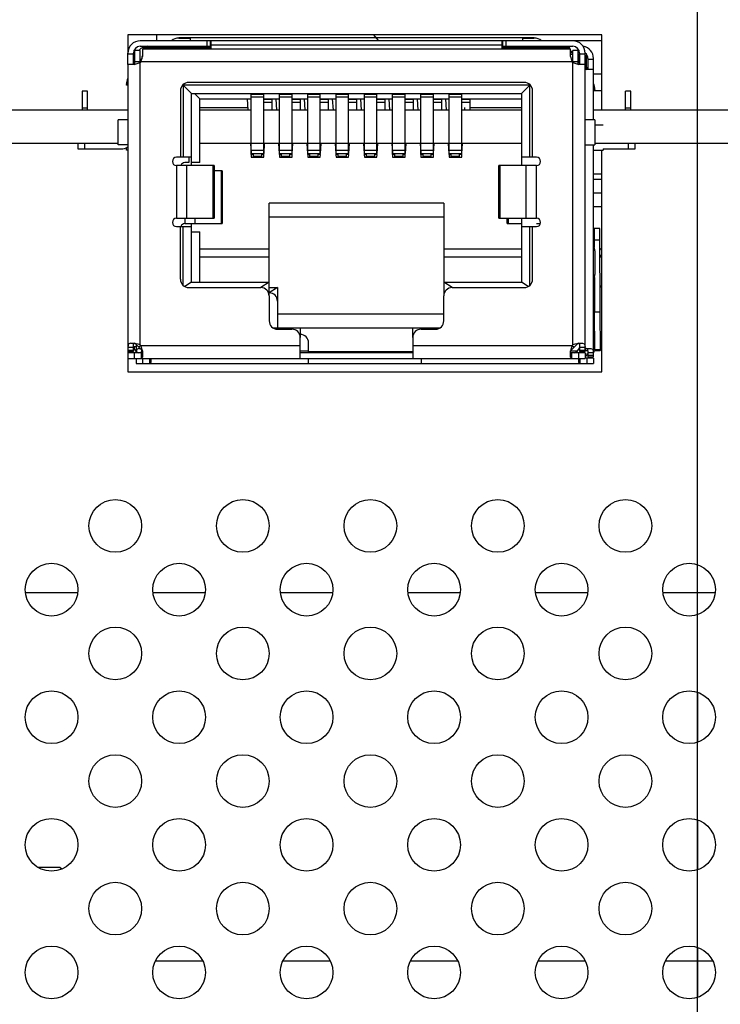
# Model space of a CAD drawing. Units: millimetres. Extents: x 0 to 2378, y 0 to 841.
# Drawn here: x 762 to 775, y 72 to 90 of the extents above; entities that cross this region are included whole.
import ezdxf

# ---------------------------------------------------------------- set-up
doc = ezdxf.new("R2010")
doc.units = ezdxf.units.MM
doc.header["$LTSCALE"] = 130.79
doc.linetypes.add('CENTER', pattern=[0.6, 0.375, -0.075, 0.075, -0.075])
doc.layers.add('3_ALL_AXES', color=7, linetype='CONTINUOUS')
doc.layers.add('7_ALL_FEATURES', color=7, linetype='CONTINUOUS')

msp = doc.modelspace()

# ---------------------------------------------------------------- linework, layer by layer
at = {"layer": '3_ALL_AXES', "color": 7, "linetype": 'CENTER'}
msp.add_line((774.3025, 54.4668), (774.3025, 124.2576), dxfattribs=at)
at = {"layer": '3_ALL_AXES', "color": 7, "linetype": 'Continuous'}
for p, q in [((764.0275, 89.6676), (764.0275, 89.3376)), ((772.5775, 89.6676), (764.0275, 89.6676)), ((772.5775, 88.3126), (772.5775, 89.6676)), ((772.5775, 83.5926), (772.5775, 87.5926)), ((764.0275, 83.9626), (764.0275, 83.9376)), ((764.0275, 83.8376), (764.0275, 83.5926)), ((764.0275, 83.5926), (772.5775, 83.5926))]:
    msp.add_line(p, q, dxfattribs=at)
for centre in [(763.8025, 80.8176), (766.1025, 80.8176), (768.4025, 80.8176), (770.7025, 80.8176), (773.0025, 80.8176), (762.6525, 79.6676), (764.9525, 79.6676), (767.2525, 79.6676), (769.5525, 79.6676), (771.8525, 79.6676), (774.1525, 79.6676), (763.8025, 78.5176), (766.1025, 78.5176), (768.4025, 78.5176), (770.7025, 78.5176), (773.0025, 78.5176), (762.6525, 77.3676), (764.9525, 77.3676), (767.2525, 77.3676), (769.5525, 77.3676), (771.8525, 77.3676), (774.1525, 77.3676), (763.8025, 76.2176), (766.1025, 76.2176), (768.4025, 76.2176), (770.7025, 76.2176), (773.0025, 76.2176), (762.6525, 75.0676), (764.9525, 75.0676), (767.2525, 75.0676), (769.5525, 75.0676), (771.8525, 75.0676), (774.1525, 75.0676), (763.8025, 73.9176), (766.1025, 73.9176), (768.4025, 73.9176), (770.7025, 73.9176), (773.0025, 73.9176), (762.6525, 72.7676), (764.9525, 72.7676), (767.2525, 72.7676), (769.5525, 72.7676), (771.8525, 72.7676), (774.1525, 72.7676)]:
    msp.add_circle(centre, 0.475, dxfattribs=at)
at = {"layer": '7_ALL_FEATURES', "color": 7, "linetype": 'Continuous'}
for p, q in [((764.5525, 89.5626), (764.5525, 89.6676)), ((768.5525, 89.5676), (768.4668, 89.6676)), ((765.518, 89.5626), (764.2525, 89.5626)), ((764.2525, 89.4626), (765.5275, 89.4626)), ((764.9483, 89.6118), (765.1525, 89.6118)), ((771.3559, 89.6126), (764.9491, 89.6126)), ((765.1525, 89.6126), (765.1525, 89.5626)), ((765.4525, 89.5626), (765.4525, 89.4626)), ((765.518, 89.4626), (765.518, 89.5626)), ((770.7775, 89.5626), (765.5275, 89.5626)), ((765.5275, 89.5526), (765.5275, 89.4126)), ((765.5275, 89.4876), (770.7775, 89.4876)), ((770.7775, 89.4126), (770.7775, 89.5526)), ((770.7775, 89.4626), (772.0525, 89.4626)), ((770.7824, 89.4622), (770.7871, 89.4626)), ((770.7871, 89.5626), (770.7871, 89.4626)), ((772.0525, 89.5626), (770.7871, 89.5626)), ((770.8525, 89.4626), (770.8525, 89.5626)), ((770.9371, 89.4676), (770.9371, 89.4376)), ((771.0025, 89.4376), (771.0025, 89.4676)), ((771.1525, 89.5626), (771.1525, 89.6126)), ((771.1525, 89.6118), (771.3516, 89.6118)), ((771.4897, 89.5676), (772.5775, 89.5676)), ((764.0275, 89.1376), (764.0275, 89.3376)), ((764.1275, 89.3199), (764.0275, 89.3199)), ((764.1275, 89.1376), (764.1275, 89.3376)), ((764.3025, 89.4376), (764.3025, 89.4126)), ((765.5275, 89.4376), (764.3025, 89.4376)), ((772.0025, 89.4376), (770.7775, 89.4376)), ((770.9275, 89.4376), (770.9275, 89.4576)), ((772.0025, 89.4126), (772.0025, 89.4376)), ((772.0525, 89.3676), (772.0125, 89.3676)), ((772.0525, 89.3426), (772.0125, 89.3426)), ((772.1695, 89.3676), (772.1525, 89.3676)), ((772.1775, 89.3376), (772.1775, 89.1376)), ((772.2775, 89.3199), (772.1775, 89.3199)), ((772.2775, 89.1376), (772.2775, 89.3376)), ((764.2775, 89.2249), (764.2525, 89.2249)), ((772.3275, 89.2426), (772.3275, 89.0426)), ((772.4275, 89.2249), (772.3275, 89.2249)), ((772.4275, 89.0426), (772.4275, 89.2426)), ((772.4275, 88.9676), (772.5775, 88.9676)), ((763.9963, 88.8016), (764.0041, 88.8003)), ((765.0275, 88.7626), (765.0275, 87.4626)), ((765.1775, 88.6126), (765.0275, 88.7626)), ((771.2775, 88.7626), (765.0275, 88.7626)), ((771.2775, 88.7626), (771.1275, 88.6126)), ((771.2775, 87.4626), (771.2775, 88.7626)), ((763.2025, 88.6519), (763.2025, 88.3126)), ((763.3025, 88.6519), (763.2025, 88.6519)), ((763.3025, 88.3126), (763.3025, 88.6519)), ((765.1775, 87.3126), (765.1775, 88.6126)), ((765.1775, 88.6126), (771.1275, 88.6126)), ((765.3275, 88.5176), (765.2325, 88.6126)), ((766.255, 87.5104), (766.255, 88.6126)), ((766.255, 88.6027), (766.48, 88.6027)), ((766.48, 87.5104), (766.48, 88.6126)), ((766.765, 87.5104), (766.765, 88.6126)), ((766.765, 88.6027), (766.99, 88.6027)), ((766.99, 87.5104), (766.99, 88.6126)), ((767.275, 87.5104), (767.275, 88.6126)), ((767.275, 88.6027), (767.5, 88.6027)), ((767.5, 87.5104), (767.5, 88.6126)), ((767.785, 87.5104), (767.785, 88.6126)), ((767.785, 88.6027), (768.01, 88.6027)), ((768.01, 87.5104), (768.01, 88.6126)), ((768.295, 87.5104), (768.295, 88.6126)), ((768.295, 88.6027), (768.52, 88.6027)), ((768.52, 87.5104), (768.52, 88.6126)), ((768.805, 87.5104), (768.805, 88.6126)), ((768.805, 88.6027), (769.03, 88.6027)), ((769.03, 87.5104), (769.03, 88.6126)), ((769.315, 87.5104), (769.315, 88.6126)), ((769.315, 88.6027), (769.54, 88.6027)), ((769.54, 87.5104), (769.54, 88.6126)), ((769.825, 87.5104), (769.825, 88.6126)), ((769.825, 88.6027), (770.05, 88.6027)), ((770.05, 87.5104), (770.05, 88.6126)), ((771.1275, 88.6126), (771.1275, 87.3126)), ((772.4525, 88.6676), (772.5775, 88.6676)), ((773.0025, 88.3126), (773.0025, 88.6519)), ((773.1025, 88.6519), (773.0025, 88.6519)), ((773.1025, 88.3126), (773.1025, 88.6519)), ((765.3275, 87.3676), (765.3275, 88.5176)), ((765.3275, 88.5176), (766.255, 88.5176)), ((766.1996, 88.3126), (766.1862, 88.5176)), ((766.255, 88.5508), (766.48, 88.5508)), ((766.48, 88.5176), (766.765, 88.5176)), ((766.48, 88.5077), (766.63, 88.5077)), ((766.48, 88.4558), (766.63, 88.4558)), ((766.63, 88.3126), (766.63, 88.5176)), ((766.6962, 88.5176), (766.7096, 88.3126)), ((766.765, 88.5508), (766.99, 88.5508)), ((766.99, 88.5176), (767.275, 88.5176)), ((766.99, 88.5077), (767.14, 88.5077)), ((766.99, 88.4558), (767.14, 88.4558)), ((767.14, 88.3126), (767.14, 88.5176)), ((767.2062, 88.5176), (767.2196, 88.3126)), ((767.275, 88.5508), (767.5, 88.5508)), ((767.5, 88.5176), (767.785, 88.5176)), ((767.5, 88.5077), (767.65, 88.5077)), ((767.5, 88.4558), (767.65, 88.4558)), ((767.65, 88.3126), (767.65, 88.5176)), ((767.7162, 88.5176), (767.7296, 88.3126)), ((767.785, 88.5508), (768.01, 88.5508)), ((768.01, 88.5176), (768.295, 88.5176)), ((768.01, 88.5077), (768.16, 88.5077)), ((768.01, 88.4558), (768.16, 88.4558)), ((768.16, 88.3126), (768.16, 88.5176)), ((768.2262, 88.5176), (768.2396, 88.3126)), ((768.295, 88.5508), (768.52, 88.5508)), ((768.52, 88.5176), (768.805, 88.5176)), ((768.52, 88.5077), (768.67, 88.5077)), ((768.52, 88.4558), (768.67, 88.4558)), ((768.67, 88.3126), (768.67, 88.5176)), ((768.7362, 88.5176), (768.7496, 88.3126)), ((768.805, 88.5508), (769.03, 88.5508)), ((769.03, 88.5176), (769.315, 88.5176)), ((769.03, 88.5077), (769.18, 88.5077)), ((769.03, 88.4558), (769.18, 88.4558)), ((769.18, 88.3126), (769.18, 88.5176)), ((769.2462, 88.5176), (769.2596, 88.3126)), ((769.315, 88.5508), (769.54, 88.5508)), ((769.54, 88.5176), (769.825, 88.5176)), ((769.54, 88.5077), (769.69, 88.5077)), ((769.54, 88.4558), (769.69, 88.4558)), ((769.69, 88.3126), (769.69, 88.5176)), ((769.7562, 88.5176), (769.7696, 88.3126)), ((769.825, 88.5508), (770.05, 88.5508)), ((770.05, 88.5176), (771.1275, 88.5176)), ((770.05, 88.5077), (770.2, 88.5077)), ((770.05, 88.4558), (770.2, 88.4558)), ((770.2, 88.3126), (770.2, 88.5176)), ((764.0275, 88.3126), (758.9275, 88.3126)), ((763.2025, 88.3519), (763.3025, 88.3519)), ((765.3275, 88.3626), (766.1963, 88.3626)), ((766.255, 88.3126), (765.3275, 88.3126)), ((766.765, 88.3126), (766.48, 88.3126)), ((767.275, 88.3126), (766.99, 88.3126)), ((767.785, 88.3126), (767.5, 88.3126)), ((768.295, 88.3126), (768.01, 88.3126)), ((768.805, 88.3126), (768.52, 88.3126)), ((769.315, 88.3126), (769.03, 88.3126)), ((769.825, 88.3126), (769.54, 88.3126)), ((771.1275, 88.3126), (770.05, 88.3126)), ((770.1055, 88.3126), (770.1087, 88.3626)), ((770.2, 88.3626), (771.1275, 88.3626)), ((889.1525, 88.3126), (772.4275, 88.3126)), ((773.0025, 88.3519), (773.1025, 88.3519)), ((763.8525, 87.6876), (763.8525, 88.1376)), ((764.0275, 88.1376), (763.8525, 88.1376)), ((772.4525, 88.1376), (772.2775, 88.1376)), ((772.4525, 88.1376), (772.4525, 87.6876)), ((772.6025, 88.0426), (772.4525, 88.0426)), ((763.8525, 87.7126), (758.9525, 87.7126)), ((763.1275, 87.7126), (763.1275, 87.6126)), ((763.2525, 87.6126), (763.2525, 87.7126)), ((764.0275, 87.6876), (763.8525, 87.6876)), ((771.1275, 87.7126), (765.3275, 87.7126)), ((766.2387, 87.7126), (766.2506, 87.531)), ((766.4845, 87.531), (766.4963, 87.7126)), ((766.7487, 87.7126), (766.7606, 87.531)), ((766.9945, 87.531), (767.0063, 87.7126)), ((767.2587, 87.7126), (767.2706, 87.531)), ((767.5045, 87.531), (767.5163, 87.7126)), ((767.7687, 87.7126), (767.7806, 87.531)), ((768.0145, 87.531), (768.0263, 87.7126)), ((768.2787, 87.7126), (768.2906, 87.531)), ((768.5245, 87.531), (768.5363, 87.7126)), ((768.7887, 87.7126), (768.8006, 87.531)), ((769.0345, 87.531), (769.0463, 87.7126)), ((769.2987, 87.7126), (769.3106, 87.531)), ((769.5445, 87.531), (769.5563, 87.7126)), ((769.8087, 87.7126), (769.8206, 87.531)), ((770.0545, 87.531), (770.0663, 87.7126)), ((772.2775, 87.6876), (772.4525, 87.6876)), ((889.1525, 87.7126), (772.4525, 87.7126)), ((773.0525, 87.7126), (773.0525, 87.6126)), ((773.1775, 87.6126), (773.1775, 87.7126)), ((763.1275, 87.6126), (763.9025, 87.6126)), ((764.0025, 87.5926), (764.0025, 87.6395)), ((764.0275, 87.5926), (764.0025, 87.5926)), ((766.2521, 87.5078), (766.255, 87.4626)), ((766.48, 87.5859), (766.255, 87.5859)), ((766.255, 87.5313), (766.48, 87.5313)), ((766.2925, 87.5104), (766.255, 87.5104)), ((766.2925, 87.479), (766.2925, 87.5104)), ((766.4425, 87.479), (766.4425, 87.5104)), ((766.48, 87.5104), (766.4425, 87.5104)), ((766.48, 87.4626), (766.4831, 87.5102)), ((766.7621, 87.5078), (766.765, 87.4626)), ((766.99, 87.5859), (766.765, 87.5859)), ((766.765, 87.5313), (766.99, 87.5313)), ((766.8025, 87.5104), (766.765, 87.5104)), ((766.8025, 87.479), (766.8025, 87.5104)), ((766.9525, 87.479), (766.9525, 87.5104)), ((766.99, 87.5104), (766.9525, 87.5104)), ((766.99, 87.4626), (766.9931, 87.5102)), ((767.2721, 87.5078), (767.275, 87.4626)), ((767.5, 87.5859), (767.275, 87.5859)), ((767.275, 87.5313), (767.5, 87.5313)), ((767.3125, 87.5104), (767.275, 87.5104)), ((767.3125, 87.479), (767.3125, 87.5104)), ((767.4625, 87.479), (767.4625, 87.5104)), ((767.5, 87.5104), (767.4625, 87.5104)), ((767.5, 87.4626), (767.5031, 87.5102)), ((767.7821, 87.5078), (767.785, 87.4626)), ((768.01, 87.5859), (767.785, 87.5859)), ((767.785, 87.5313), (768.01, 87.5313)), ((767.8225, 87.5104), (767.785, 87.5104)), ((767.8225, 87.479), (767.8225, 87.5104)), ((767.9725, 87.479), (767.9725, 87.5104)), ((768.01, 87.5104), (767.9725, 87.5104)), ((768.01, 87.4626), (768.0131, 87.5102)), ((768.2921, 87.5078), (768.295, 87.4626)), ((768.52, 87.5859), (768.295, 87.5859)), ((768.295, 87.5313), (768.52, 87.5313)), ((768.3325, 87.5104), (768.295, 87.5104)), ((768.3325, 87.479), (768.3325, 87.5104)), ((768.4825, 87.479), (768.4825, 87.5104)), ((768.52, 87.5104), (768.4825, 87.5104)), ((768.52, 87.4626), (768.5231, 87.5102)), ((768.8021, 87.5078), (768.805, 87.4626)), ((769.03, 87.5859), (768.805, 87.5859)), ((768.805, 87.5313), (769.03, 87.5313)), ((768.8425, 87.5104), (768.805, 87.5104)), ((768.8425, 87.479), (768.8425, 87.5104)), ((768.9925, 87.479), (768.9925, 87.5104)), ((769.03, 87.5104), (768.9925, 87.5104)), ((769.03, 87.4626), (769.0331, 87.5102)), ((769.3121, 87.5078), (769.315, 87.4626)), ((769.54, 87.5859), (769.315, 87.5859)), ((769.315, 87.5313), (769.54, 87.5313)), ((769.3525, 87.5104), (769.315, 87.5104)), ((769.3525, 87.479), (769.3525, 87.5104)), ((769.5025, 87.479), (769.5025, 87.5104)), ((769.54, 87.5104), (769.5025, 87.5104)), ((769.54, 87.4626), (769.5431, 87.5102)), ((769.8221, 87.5078), (769.825, 87.4626)), ((770.05, 87.5859), (769.825, 87.5859)), ((769.825, 87.5313), (770.05, 87.5313)), ((769.8625, 87.5104), (769.825, 87.5104)), ((769.8625, 87.479), (769.8625, 87.5104)), ((770.0125, 87.479), (770.0125, 87.5104)), ((770.05, 87.5104), (770.0125, 87.5104)), ((770.05, 87.4626), (770.0531, 87.5102)), ((772.4275, 87.5926), (772.6025, 87.5926)), ((772.6025, 87.6126), (772.6025, 87.5926)), ((772.6025, 87.6126), (773.1775, 87.6126)), ((765.1775, 87.4626), (764.9775, 87.4626)), ((765.3275, 87.3676), (765.1775, 87.3676)), ((766.255, 87.4626), (766.48, 87.4626)), ((766.4425, 87.479), (766.2925, 87.479)), ((766.765, 87.4626), (766.99, 87.4626)), ((766.9525, 87.479), (766.8025, 87.479)), ((767.275, 87.4626), (767.5, 87.4626)), ((767.4625, 87.479), (767.3125, 87.479)), ((767.785, 87.4626), (768.01, 87.4626)), ((767.9725, 87.479), (767.8225, 87.479)), ((768.295, 87.4626), (768.52, 87.4626)), ((768.4825, 87.479), (768.3325, 87.479)), ((768.805, 87.4626), (769.03, 87.4626)), ((768.9925, 87.479), (768.8425, 87.479)), ((769.315, 87.4626), (769.54, 87.4626)), ((769.5025, 87.479), (769.3525, 87.479)), ((769.825, 87.4626), (770.05, 87.4626)), ((770.0125, 87.479), (769.8625, 87.479)), ((771.3275, 87.4626), (771.1275, 87.4626)), ((772.4275, 87.1626), (772.5775, 87.1626)), ((772.4275, 87.0676), (772.5775, 87.0676)), ((772.5775, 86.8176), (772.4275, 86.8176)), ((766.5775, 84.9626), (766.5775, 86.6376)), ((769.7275, 86.6376), (766.5775, 86.6376)), ((769.7275, 86.6376), (769.7275, 84.9626)), ((772.5775, 86.5676), (772.4275, 86.5676)), ((765.1775, 85.2126), (765.1775, 86.2676)), ((766.5775, 86.3876), (769.7275, 86.3876)), ((771.1275, 86.3626), (771.1275, 85.2126)), ((764.9775, 86.2126), (765.1775, 86.2126)), ((765.0275, 85.1576), (765.0275, 86.2126)), ((765.1775, 86.1176), (765.3275, 86.1176)), ((765.3275, 85.2126), (765.3275, 86.1176)), ((771.1275, 86.2126), (771.3275, 86.2126)), ((771.2775, 85.1576), (771.2775, 86.2126)), ((765.3275, 85.8126), (766.5775, 85.8126)), ((769.7275, 85.8126), (771.1275, 85.8126)), ((766.5775, 85.6626), (765.3275, 85.6626)), ((771.1275, 85.6626), (769.7275, 85.6626)), ((765.1775, 85.2126), (765.0563, 85.1317)), ((765.1775, 85.2126), (766.5775, 85.2126)), ((766.5775, 85.2126), (766.4275, 85.1126)), ((769.7275, 85.2126), (771.1275, 85.2126)), ((769.8775, 85.1126), (769.7275, 85.2126)), ((771.2488, 85.1317), (771.1275, 85.2126)), ((766.7275, 85.1176), (766.5775, 85.0176)), ((766.5775, 85.1176), (766.7275, 85.1176)), ((766.7275, 85.1176), (766.7275, 84.8676)), ((766.7275, 84.6376), (769.7275, 84.6376)), ((766.6475, 84.3876), (769.6575, 84.3876)), ((767.1375, 84.3876), (767.1375, 84.2126)), ((769.1675, 84.2126), (769.1675, 84.3876)), ((764.1525, 84.1126), (764.2912, 83.9739)), ((764.2609, 84.0709), (764.2275, 84.0376)), ((767.2875, 83.9626), (769.1675, 83.9626)), ((772.0139, 83.9739), (772.1525, 84.1126)), ((772.045, 84.0701), (772.0775, 84.0376)), ((772.275, 83.9901), (772.2978, 84.0129)), ((772.4491, 83.9759), (772.5472, 83.9762)), ((772.5515, 83.9908), (772.4515, 83.9905)), ((774.3025, 79.2172), (774.3025, 80.1179)), ((762.1775, 79.6189), (763.1275, 79.6189)), ((764.4775, 79.6189), (765.4275, 79.6189)), ((766.7775, 79.6189), (767.7275, 79.6189)), ((769.0775, 79.6189), (770.0275, 79.6189)), ((771.3775, 79.6189), (772.3275, 79.6189)), ((773.6775, 79.6189), (774.6275, 79.6189)), ((774.3025, 77.8179), (774.3025, 76.9172)), ((774.3025, 75.5179), (774.3025, 74.6172)), ((762.3994, 74.6676), (762.8025, 74.6676)), ((762.8025, 74.6676), (762.8373, 74.6327)), ((774.3025, 73.2179), (774.3025, 72.3172)), ((764.5291, 72.979), (765.3759, 72.979)), ((766.8291, 72.979), (767.6759, 72.979)), ((769.1291, 72.979), (769.9759, 72.979)), ((771.4291, 72.979), (772.2759, 72.979)), ((773.7291, 72.979), (774.5759, 72.979))]:
    msp.add_line(p, q, dxfattribs=at)
at = {"layer": '7_ALL_FEATURES', "color": 6, "linetype": 'Continuous'}
for p, q in [((764.1525, 89.1376), (764.1525, 89.3877)), ((764.2525, 89.3877), (764.1525, 89.3877)), ((764.2525, 84.0792), (764.2525, 89.3877)), ((764.2925, 89.4126), (764.2925, 89.2811)), ((772.0125, 89.4126), (764.2925, 89.4126)), ((772.0125, 89.2811), (772.0125, 89.4126)), ((772.0525, 89.3176), (772.0125, 89.3176)), ((772.0525, 84.0792), (772.0525, 89.3877)), ((772.1525, 89.3877), (772.0525, 89.3877)), ((772.1525, 89.1376), (772.1525, 89.3877)), ((772.1625, 89.3176), (772.1525, 89.3176)), ((772.1625, 89.1861), (772.1625, 89.3176)), ((772.3025, 89.2927), (772.2775, 89.2927)), ((772.3025, 89.0426), (772.3025, 89.2927)), ((764.0275, 89.1376), (764.0275, 83.9626)), ((764.1475, 89.1376), (764.0275, 89.1376)), ((764.1485, 89.1738), (764.1352, 89.1428)), ((764.146, 89.1375), (764.148, 89.1669)), ((764.1525, 89.1877), (764.2525, 89.1877)), ((764.2163, 89.1598), (764.2525, 89.1709)), ((764.2675, 89.1876), (764.2759, 89.2196)), ((764.2675, 89.1876), (772.0375, 89.1876)), ((764.2759, 89.2196), (764.2842, 89.251)), ((764.2842, 89.251), (764.2925, 89.2811)), ((772.0125, 89.2811), (772.0292, 89.2196)), ((772.0292, 89.2196), (772.0375, 89.1876)), ((772.0525, 89.1877), (772.1525, 89.1877)), ((772.0525, 89.1709), (772.0888, 89.1598)), ((772.0888, 89.1598), (772.1241, 89.1487)), ((772.1241, 89.1487), (772.1576, 89.1376)), ((772.2775, 89.1376), (772.1576, 89.1376)), ((772.1625, 89.1861), (772.1709, 89.156)), ((772.2775, 83.9626), (772.2775, 89.1376)), ((772.2775, 89.0927), (772.3025, 89.0927)), ((772.2775, 89.0525), (772.3076, 89.0426)), ((772.3221, 89.0425), (772.3066, 89.0788)), ((772.4275, 89.0426), (772.3076, 89.0426)), ((772.3079, 89.0704), (772.3091, 89.0524)), ((772.3091, 89.0524), (772.3094, 89.0428)), ((772.4275, 88.1376), (772.4275, 89.0426)), ((764.0025, 88.7627), (764.0025, 88.7716)), ((764.0275, 88.7694), (764.0025, 88.7716)), ((764.0275, 88.7627), (764.0025, 88.7627)), ((764.0038, 88.7987), (764.0136, 88.7977)), ((764.0116, 88.7957), (764.0038, 88.7987)), ((764.0136, 88.7977), (764.0191, 88.7968)), ((764.0191, 88.7968), (764.0275, 88.7955)), ((764.0275, 88.7934), (764.0191, 88.7968)), ((771.1775, 88.8126), (765.1275, 88.8126)), ((764.9775, 88.6626), (764.9775, 87.4626)), ((771.3275, 87.4626), (771.3275, 88.6626)), ((772.4359, 88.7018), (772.4275, 88.6984)), ((772.4359, 88.7018), (772.4275, 88.7005)), ((772.4525, 88.6766), (772.4275, 88.6744)), ((772.4275, 88.6677), (772.4525, 88.6677)), ((772.4415, 88.7027), (772.4359, 88.7018)), ((772.4512, 88.7037), (772.4415, 88.7027)), ((772.4525, 88.6766), (772.4525, 88.6677)), ((772.4275, 83.8676), (772.4275, 87.6876)), ((764.9775, 87.4626), (764.9075, 87.4626)), ((765.1275, 87.3676), (765.0575, 87.3676)), ((765.1275, 87.4626), (765.1275, 87.3676)), ((771.3976, 87.4626), (771.3275, 87.4626)), ((764.9075, 87.3126), (764.9075, 86.3626)), ((765.5827, 87.3126), (764.9075, 87.3126)), ((765.0954, 86.3626), (765.0954, 87.3126)), ((765.5616, 87.3126), (765.5616, 86.3626)), ((765.5827, 87.3126), (765.5827, 86.3626)), ((765.7327, 87.2176), (765.5827, 87.2176)), ((765.7116, 87.2176), (765.7116, 86.2676)), ((765.7327, 87.2176), (765.7327, 86.2676)), ((770.7223, 86.3626), (770.7223, 87.3126)), ((771.3976, 87.3126), (770.7223, 87.3126)), ((770.7434, 86.3626), (770.7434, 87.3126)), ((771.2096, 87.3126), (771.2096, 86.3626)), ((771.3976, 86.3626), (771.3976, 87.3126)), ((764.9075, 86.3626), (765.5827, 86.3626)), ((765.0575, 86.3626), (765.0575, 86.2676)), ((765.0575, 86.2676), (765.7327, 86.2676)), ((765.2454, 86.2676), (765.2454, 86.3626)), ((770.7223, 86.3626), (771.3976, 86.3626)), ((770.8723, 86.2676), (770.8723, 86.3626)), ((770.8723, 86.2676), (771.1275, 86.2676)), ((770.8934, 86.2676), (770.8934, 86.3626)), ((771.4022, 86.2676), (771.4672, 86.2676)), ((764.9075, 86.2126), (764.9775, 86.2126)), ((764.9775, 85.2626), (764.9775, 86.2126)), ((771.3275, 85.2626), (771.3275, 86.2126)), ((771.3275, 86.2126), (771.3976, 86.2126)), ((772.541, 86.1762), (772.4275, 86.1758)), ((772.441, 86.1759), (772.4407, 86.0713)), ((772.4407, 86.0713), (772.4414, 85.839)), ((772.441, 85.9759), (772.541, 85.9762)), ((772.4301, 85.8993), (772.4441, 85.8913)), ((772.4525, 85.7767), (772.4525, 85.3477)), ((772.543, 85.7116), (772.5514, 85.68)), ((772.5514, 85.68), (772.5432, 85.6506)), ((772.4435, 85.228), (772.4275, 85.2189)), ((772.4432, 85.2937), (772.4453, 84.6759)), ((765.1275, 85.1126), (766.4275, 85.1126)), ((769.8775, 85.1126), (771.1775, 85.1126)), ((772.4437, 85.159), (772.4275, 85.1498)), ((772.4469, 85.0457), (772.4301, 85.0361)), ((766.5775, 84.9626), (766.5775, 84.5126)), ((766.7275, 84.8676), (766.7275, 84.4176)), ((769.7275, 84.5126), (769.7275, 84.9626)), ((772.4453, 84.6759), (772.5453, 84.6762)), ((772.4515, 83.9905), (772.4453, 84.6759)), ((772.5515, 83.9908), (772.5453, 84.6762)), ((766.7275, 84.3626), (766.9875, 84.3626)), ((769.3175, 84.3626), (769.5775, 84.3626)), ((767.1375, 83.8376), (767.1375, 84.2126)), ((769.1675, 84.2126), (769.1675, 83.8376)), ((764.0321, 84.075), (764.0275, 84.0332)), ((764.1275, 84.0332), (764.0275, 84.0332)), ((764.0275, 83.9876), (764.1275, 83.9876)), ((764.1275, 83.9626), (764.0275, 83.9626)), ((764.0755, 84.1126), (764.1525, 84.1126)), ((764.1775, 84.0438), (764.1271, 84.0436)), ((764.1275, 84.0332), (764.1287, 84.0636)), ((764.1275, 83.9626), (764.1275, 84.0332)), ((764.1809, 84.1014), (764.1475, 84.1126)), ((764.1514, 83.9893), (764.1509, 84.0438)), ((764.1775, 84.0876), (764.1775, 83.9641)), ((764.1821, 83.98), (764.1801, 83.9618)), ((764.2163, 84.0903), (764.1809, 84.1014)), ((764.1975, 84.0054), (764.1821, 83.98)), ((764.2255, 84.0176), (764.1975, 84.0054)), ((764.2525, 84.0792), (764.2163, 84.0903)), ((764.2255, 84.0176), (764.2475, 84.0176)), ((764.2759, 84.0305), (764.2675, 84.0626)), ((767.1375, 84.0626), (764.2675, 84.0626)), ((764.2912, 83.9739), (764.2759, 84.0305)), ((764.2775, 83.9382), (764.2787, 83.9686)), ((764.2775, 83.9382), (764.2775, 83.9626)), ((764.2787, 83.9686), (764.2813, 83.9837)), ((764.2925, 83.969), (764.2912, 83.9739)), ((764.2925, 83.9726), (764.2925, 83.8578)), ((767.2875, 83.9676), (767.1375, 83.9676)), ((767.2875, 83.9376), (767.2875, 84.1176)), ((772.0375, 84.0626), (769.1675, 84.0626)), ((772.0209, 83.9991), (772.0125, 83.969)), ((772.0125, 83.8578), (772.0125, 83.9726)), ((772.1313, 83.9676), (772.0125, 83.9676)), ((772.0292, 84.0305), (772.0209, 83.9991)), ((772.0375, 84.0626), (772.0292, 84.0305)), ((772.0888, 84.0903), (772.0525, 84.0792)), ((772.1525, 84.1126), (772.2296, 84.1126)), ((772.1764, 84.0636), (772.1775, 84.0332)), ((772.1775, 84.0626), (772.1775, 83.9626)), ((772.2775, 84.0332), (772.1775, 84.0332)), ((772.1775, 83.9876), (772.2775, 83.9876)), ((772.1775, 83.9626), (772.2775, 83.9626)), ((772.2731, 84.0743), (772.2775, 84.0332)), ((772.327, 83.9755), (772.2774, 83.9753)), ((772.3076, 84.0176), (772.2775, 84.0076)), ((772.3025, 84.0176), (772.3796, 84.0176)), ((772.3222, 83.9926), (772.3264, 83.9686)), ((772.3264, 83.9686), (772.3275, 83.9382)), ((772.3275, 83.9676), (772.3275, 83.8676)), ((772.4231, 83.9793), (772.4275, 83.9382)), ((772.4256, 83.9758), (772.4491, 83.9759)), ((764.0275, 83.9376), (764.0275, 83.8376)), ((764.2725, 83.9376), (764.0275, 83.9376)), ((764.0275, 83.8376), (772.2775, 83.8376)), ((764.1425, 83.9376), (764.1425, 83.8376)), ((764.1849, 83.9574), (764.1705, 83.9349)), ((764.1775, 83.8426), (764.1775, 83.7426)), ((764.2792, 83.9388), (764.2725, 83.9376)), ((764.2725, 83.8376), (764.2725, 83.9376)), ((764.2925, 83.9487), (764.2771, 83.9486)), ((764.2925, 83.8426), (764.2925, 83.7426)), ((764.4225, 83.7426), (764.4225, 83.8426)), ((764.4425, 83.8376), (764.4425, 83.7628)), ((769.1675, 83.9376), (767.1375, 83.9376)), ((767.2875, 83.7426), (767.2875, 83.8376)), ((769.3175, 83.8376), (769.3175, 83.7426)), ((772.0326, 83.9376), (772.0326, 83.8376)), ((772.2775, 83.9376), (772.0326, 83.9376)), ((772.1346, 83.9349), (772.1201, 83.9574)), ((772.1625, 83.7628), (772.1625, 83.9376)), ((772.1826, 83.8426), (772.1826, 83.7426)), ((772.2775, 83.9376), (772.2775, 83.8376)), ((772.4275, 83.8426), (772.2775, 83.8426)), ((772.3125, 83.7426), (772.3125, 83.8426)), ((772.4275, 83.9382), (772.3275, 83.9382)), ((772.3275, 83.8926), (772.4275, 83.8926)), ((772.3275, 83.8676), (772.4275, 83.8676)), ((772.4275, 83.8426), (772.4275, 83.7426)), ((764.1775, 83.7426), (772.4275, 83.7426))]:
    msp.add_line(p, q, dxfattribs=at)
at = {"layer": '7_ALL_FEATURES', "color": 7, "linetype": 'Continuous'}
for points in [[(765.5275, 89.5526), (765.5259, 89.5582), (765.5228, 89.5615), (765.518, 89.5626)], [(770.7871, 89.5626), (770.7823, 89.5615), (770.7792, 89.5583), (770.7775, 89.5526)], [(772.4515, 83.9905), (772.4513, 83.9856), (772.4505, 83.9807), (772.4491, 83.9759)], [(772.5472, 83.9762), (772.5496, 83.9811), (772.5511, 83.9859), (772.5515, 83.9908)]]:
    msp.add_lwpolyline(points, dxfattribs=at)
at = {"layer": '7_ALL_FEATURES', "color": 6, "linetype": 'Continuous'}
for points in [[(764.1475, 89.1376), (764.1809, 89.1487), (764.2163, 89.1598)], [(772.5453, 84.6762), (772.5407, 86.0766), (772.5407, 86.1492), (772.541, 86.1762)], [(764.0755, 84.1126), (764.0475, 84.1004), (764.0321, 84.075)], [(764.1287, 84.0636), (764.1329, 84.0876), (764.1413, 84.1041), (764.1495, 84.1095)], [(772.1576, 84.1126), (772.1241, 84.1014), (772.0888, 84.0903)], [(772.1531, 84.1111), (772.1638, 84.1041), (772.1722, 84.0876), (772.1764, 84.0636)], [(772.2296, 84.1126), (772.258, 84.1001), (772.2731, 84.0743)], [(772.3031, 84.0161), (772.3138, 84.0091), (772.3222, 83.9926)], [(772.3796, 84.0176), (772.408, 84.0051), (772.4231, 83.9793)], [(764.2725, 83.8376), (764.2792, 83.8398), (764.2859, 83.8466), (764.2925, 83.8578)], [(764.2925, 83.9488), (764.2859, 83.9426), (764.2792, 83.9388)], [(772.0326, 83.9376), (772.0259, 83.9388), (772.0192, 83.9426), (772.0125, 83.9488)], [(772.0125, 83.8578), (772.0192, 83.8466), (772.0259, 83.8398), (772.0326, 83.8376)], [(764.4225, 83.7426), (764.4292, 83.7448), (764.4359, 83.7516), (764.4425, 83.7628)], [(772.1625, 83.7628), (772.1692, 83.7516), (772.1759, 83.7448), (772.1826, 83.7426)]]:
    msp.add_lwpolyline(points, dxfattribs=at)
at = {"layer": '7_ALL_FEATURES', "color": 7, "linetype": 'Continuous'}
for centre, radius, start, end in [((764.2525, 89.3376), 0.225, 90, 180), ((764.2525, 89.3376), 0.125, 90, 180), ((764.4025, 89.2426), 0.225, 95.29545, 138.20913), ((764.9483, 89.4076), 0.2042, 90, 130.62321), ((771.3567, 89.4076), 0.2042, 49.37679, 90), ((772.0525, 89.3376), 0.225, 0, 90), ((772.0525, 89.3376), 0.125, 0, 90), ((772.2025, 89.2426), 0.225, 0, 79.44731), ((764.4025, 89.2426), 0.125, 153.07394, 180), ((772.2025, 89.2426), 0.125, 0, 52.14339), ((763.9025, 87.8376), 0.225, 270, 304.42083)]:
    msp.add_arc(centre, radius, start, end, dxfattribs=at)
at = {"layer": '7_ALL_FEATURES', "color": 6, "linetype": 'Continuous'}
for centre, radius, start, end in [((764.1675, 89.2626), 0.125, 312.84364, 323.1301), ((772.1375, 89.2626), 0.125, 216.8699, 227.15636), ((764.3025, 88.7716), 0.3, 156.80141, 179.99937), ((765.1275, 88.6626), 0.15, 90, 180), ((771.1775, 88.6626), 0.15, 0, 90), ((772.1525, 88.6766), 0.3, 0.00378, 23.19859), ((764.9075, 87.3876), 0.075, 90, 270), ((765.0575, 87.2926), 0.075, 90, 163.47037), ((771.3976, 87.3876), 0.075, 270, 90), ((764.9075, 86.2876), 0.075, 90, 270), ((765.0575, 86.1926), 0.075, 90, 163.47037), ((771.3976, 86.2876), 0.075, 270, 90), ((772.2475, 85.7767), 0.205, 0, 27.07057), ((772.3975, 85.6817), 0.205, 27.07057, 44.29379), ((765.1275, 85.2626), 0.15, 180, 270), ((771.1775, 85.2626), 0.15, 270, 360), ((772.2475, 85.3486), 0.205, 332.60808, 359.74802), ((766.4275, 84.9626), 0.15, 0, 90), ((769.8775, 84.9626), 0.15, 90, 180), ((772.3975, 85.2536), 0.205, 316.52785, 332.90507), ((766.5775, 84.8676), 0.15, 0, 90), ((766.7275, 84.5126), 0.15, 180, 270), ((769.5775, 84.5126), 0.15, 270, 360), ((766.8775, 84.4176), 0.15, 180, 192.54148), ((766.9875, 84.2126), 0.15, 0, 90), ((769.3175, 84.2126), 0.15, 90, 180), ((767.1375, 84.1176), 0.15, 0, 90), ((764.2525, 84.0626), 0.225, 206.77249, 214.11035), ((764.2525, 84.0626), 0.125, 182.57596, 259.08671), ((764.1675, 83.9876), 0.125, 36.8699, 47.15636), ((772.1375, 83.9876), 0.125, 132.84364, 143.1301), ((772.0525, 84.0626), 0.125, 280.91329, 346.55639), ((772.0525, 84.0626), 0.225, 325.88965, 333.22751), ((772.2025, 83.9676), 0.125, 307.45421, 342.5292), ((772.2025, 83.9676), 0.225, 325.88965, 333.22751)]:
    msp.add_arc(centre, radius, start, end, dxfattribs=at)

doc.saveas('drawing.dxf')
